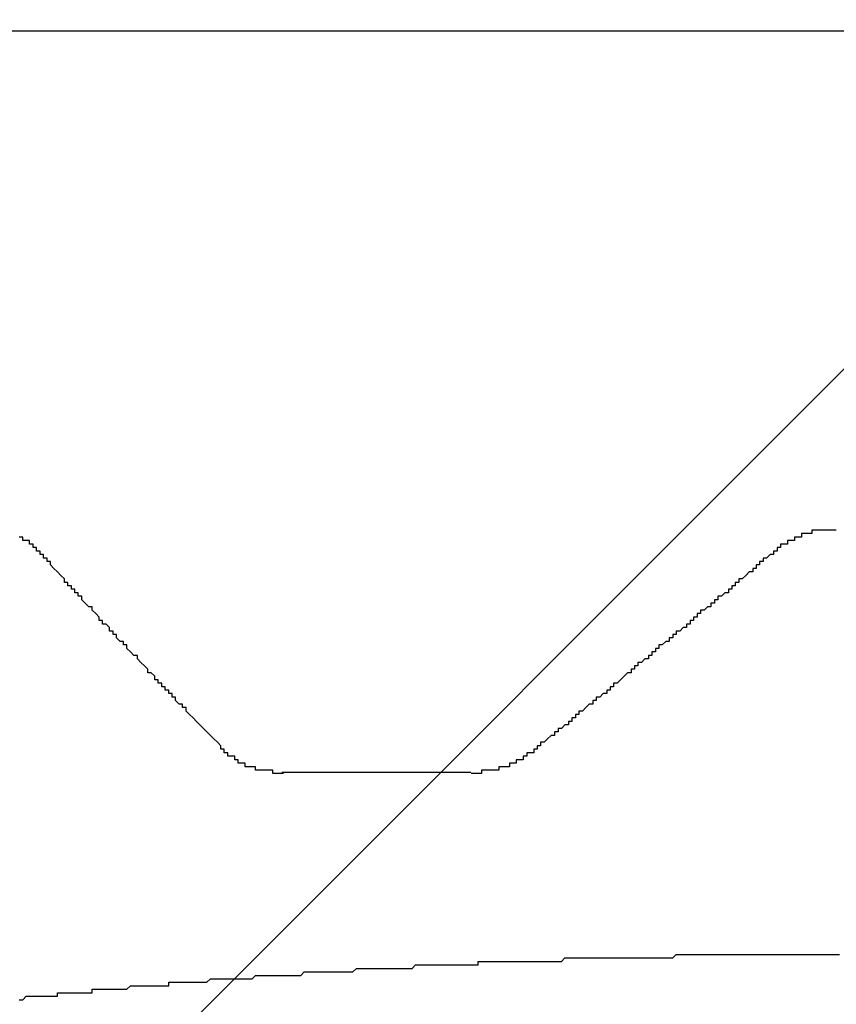
# Model space of a CAD drawing. Extents: x 1143 to 5669, y -5914 to -3311.
# Drawn here: x 1769 to 1772, y -3694 to -3692 of the extents above; entities that cross this region are included whole.
import ezdxf

# ---------------------------------------------------------------- set-up
doc = ezdxf.new("R2010")
doc.units = 0
doc.header["$LTSCALE"] = 2
doc.layers.get('0').update_dxf_attribs({"linetype": 'CONTINUOUS'})

msp = doc.modelspace()

# ---------------------------------------------------------------- linework, layer by layer
at = {"color": 7}
msp.add_line((1817.4869, -3646.7816), (1707.8854, -3756.3831), dxfattribs=at)
at = {"linetype": 'CONTINUOUS'}
for p, q in [((1759.7969, -3691.5941), (1773.2969, -3691.5941)), ((1770.629, -3693.7264), (1770.0852, -3693.7264))]:
    msp.add_line(p, q, dxfattribs=at)
for points in [[(1771.68, -3693.03, 0), (1771.68, -3693.03, 0), (1771.68, -3693.03, 0), (1771.68, -3693.03, 0), (1771.68, -3693.03, 0), (1771.68, -3693.03, 0), (1771.67, -3693.03, 0), (1771.67, -3693.03, 0), (1771.67, -3693.03, 0), (1771.67, -3693.03, 0), (1771.67, -3693.03, 0), (1771.67, -3693.03, 0), (1771.67, -3693.03, 0), (1771.67, -3693.03, 0), (1771.66, -3693.03, 0), (1771.66, -3693.03, 0), (1771.66, -3693.03, 0), (1771.66, -3693.03, 0), (1771.66, -3693.03, 0), (1771.66, -3693.03, 0), (1771.66, -3693.03, 0), (1771.66, -3693.03, 0), (1771.65, -3693.03, 0), (1771.65, -3693.03, 0), (1771.65, -3693.03, 0), (1771.65, -3693.03, 0), (1771.65, -3693.03, 0), (1771.65, -3693.03, 0), (1771.65, -3693.03, 0), (1771.65, -3693.03, 0), (1771.65, -3693.03, 0), (1771.64, -3693.03, 0), (1771.64, -3693.03, 0), (1771.64, -3693.03, 0), (1771.64, -3693.03, 0), (1771.64, -3693.03, 0), (1771.64, -3693.03, 0), (1771.64, -3693.03, 0), (1771.64, -3693.03, 0), (1771.63, -3693.03, 0), (1771.63, -3693.03, 0), (1771.63, -3693.03, 0), (1771.63, -3693.03, 0), (1771.63, -3693.03, 0), (1771.63, -3693.03, 0), (1771.63, -3693.03, 0), (1771.63, -3693.03, 0), (1771.63, -3693.03, 0), (1771.62, -3693.03, 0), (1771.62, -3693.03, 0), (1771.62, -3693.03, 0), (1771.62, -3693.03, 0), (1771.62, -3693.03, 0), (1771.62, -3693.03, 0), (1771.62, -3693.03, 0), (1771.62, -3693.03, 0), (1771.62, -3693.03, 0), (1771.61, -3693.03, 0), (1771.61, -3693.03, 0), (1771.61, -3693.04, 0), (1771.61, -3693.04, 0), (1771.61, -3693.04, 0), (1771.61, -3693.04, 0), (1771.61, -3693.04, 0), (1771.61, -3693.04, 0), (1771.61, -3693.04, 0), (1771.6, -3693.04, 0), (1771.6, -3693.04, 0), (1771.6, -3693.04, 0), (1771.6, -3693.04, 0), (1771.6, -3693.04, 0), (1771.6, -3693.04, 0), (1771.6, -3693.04, 0), (1771.6, -3693.04, 0), (1771.6, -3693.04, 0), (1771.6, -3693.04, 0), (1771.59, -3693.04, 0), (1771.59, -3693.04, 0), (1771.59, -3693.04, 0), (1771.59, -3693.04, 0), (1771.59, -3693.04, 0), (1771.59, -3693.04, 0), (1771.59, -3693.04, 0), (1771.59, -3693.04, 0), (1771.59, -3693.04, 0), (1771.59, -3693.04, 0), (1771.58, -3693.04, 0), (1771.58, -3693.04, 0), (1771.58, -3693.04, 0), (1771.58, -3693.04, 0), (1771.58, -3693.05, 0), (1771.58, -3693.05, 0), (1771.58, -3693.05, 0), (1771.58, -3693.05, 0), (1771.58, -3693.05, 0), (1771.58, -3693.05, 0), (1771.57, -3693.05, 0), (1771.57, -3693.05, 0), (1771.57, -3693.05, 0), (1771.57, -3693.05, 0), (1771.57, -3693.05, 0), (1771.57, -3693.05, 0), (1771.57, -3693.05, 0), (1771.57, -3693.05, 0), (1771.57, -3693.05, 0), (1771.57, -3693.05, 0), (1771.57, -3693.05, 0), (1771.56, -3693.05, 0), (1771.56, -3693.05, 0), (1771.56, -3693.05, 0), (1771.56, -3693.05, 0), (1771.56, -3693.05, 0), (1771.56, -3693.05, 0), (1771.56, -3693.05, 0), (1771.56, -3693.05, 0), (1771.56, -3693.05, 0), (1771.56, -3693.06, 0), (1771.56, -3693.06, 0), (1771.55, -3693.06, 0), (1771.55, -3693.06, 0), (1771.55, -3693.06, 0), (1771.55, -3693.06, 0), (1771.55, -3693.06, 0), (1771.55, -3693.06, 0), (1771.55, -3693.06, 0), (1771.55, -3693.06, 0), (1771.55, -3693.06, 0), (1771.55, -3693.06, 0), (1771.55, -3693.06, 0), (1771.55, -3693.06, 0), (1771.54, -3693.06, 0), (1771.54, -3693.06, 0), (1771.54, -3693.06, 0), (1771.54, -3693.06, 0), (1771.54, -3693.06, 0), (1771.54, -3693.06, 0), (1771.54, -3693.06, 0), (1771.54, -3693.06, 0), (1771.54, -3693.07, 0), (1771.54, -3693.07, 0), (1771.54, -3693.07, 0), (1771.54, -3693.07, 0), (1771.54, -3693.07, 0), (1771.53, -3693.07, 0), (1771.53, -3693.07, 0), (1771.53, -3693.07, 0), (1771.53, -3693.07, 0), (1771.53, -3693.07, 0), (1771.53, -3693.07, 0), (1771.53, -3693.07, 0), (1771.53, -3693.07, 0), (1771.53, -3693.07, 0), (1771.53, -3693.07, 0), (1771.53, -3693.07, 0), (1771.53, -3693.07, 0), (1771.53, -3693.07, 0), (1771.52, -3693.07, 0), (1771.52, -3693.07, 0), (1771.52, -3693.07, 0), (1771.52, -3693.08, 0), (1771.52, -3693.08, 0), (1771.52, -3693.08, 0), (1771.52, -3693.08, 0), (1771.52, -3693.08, 0), (1771.52, -3693.08, 0), (1771.52, -3693.08, 0), (1771.52, -3693.08, 0), (1771.52, -3693.08, 0), (1771.52, -3693.08, 0), (1771.52, -3693.08, 0), (1771.51, -3693.08, 0), (1771.51, -3693.08, 0), (1771.51, -3693.08, 0), (1771.51, -3693.08, 0), (1771.51, -3693.08, 0), (1771.51, -3693.08, 0), (1771.51, -3693.08, 0), (1771.51, -3693.08, 0), (1771.51, -3693.08, 0), (1771.51, -3693.09, 0), (1771.51, -3693.09, 0), (1771.51, -3693.09, 0), (1771.51, -3693.09, 0), (1771.51, -3693.09, 0), (1771.51, -3693.09, 0), (1771.51, -3693.09, 0), (1771.5, -3693.09, 0), (1771.5, -3693.09, 0), (1771.5, -3693.09, 0), (1771.5, -3693.09, 0), (1771.5, -3693.09, 0), (1771.5, -3693.09, 0)], [(1769.39, -3693.09, 0), (1769.39, -3693.09, 0), (1769.39, -3693.09, 0), (1769.38, -3693.09, 0), (1769.38, -3693.09, 0), (1769.38, -3693.09, 0), (1769.38, -3693.09, 0), (1769.38, -3693.09, 0), (1769.38, -3693.09, 0), (1769.38, -3693.09, 0), (1769.38, -3693.09, 0), (1769.38, -3693.09, 0), (1769.38, -3693.09, 0), (1769.38, -3693.08, 0), (1769.38, -3693.08, 0), (1769.38, -3693.08, 0), (1769.38, -3693.08, 0), (1769.38, -3693.08, 0), (1769.38, -3693.08, 0), (1769.38, -3693.08, 0), (1769.38, -3693.08, 0), (1769.38, -3693.08, 0), (1769.38, -3693.08, 0), (1769.37, -3693.08, 0), (1769.37, -3693.08, 0), (1769.37, -3693.08, 0), (1769.37, -3693.08, 0), (1769.37, -3693.08, 0), (1769.37, -3693.08, 0), (1769.37, -3693.08, 0), (1769.37, -3693.08, 0), (1769.37, -3693.08, 0), (1769.37, -3693.07, 0), (1769.37, -3693.07, 0), (1769.37, -3693.07, 0), (1769.37, -3693.07, 0), (1769.37, -3693.07, 0), (1769.37, -3693.07, 0), (1769.37, -3693.07, 0), (1769.37, -3693.07, 0), (1769.36, -3693.07, 0), (1769.36, -3693.07, 0), (1769.36, -3693.07, 0), (1769.36, -3693.07, 0), (1769.36, -3693.07, 0), (1769.36, -3693.07, 0), (1769.36, -3693.07, 0), (1769.36, -3693.07, 0), (1769.36, -3693.07, 0), (1769.36, -3693.07, 0), (1769.36, -3693.07, 0), (1769.36, -3693.07, 0), (1769.36, -3693.07, 0), (1769.36, -3693.06, 0), (1769.36, -3693.06, 0), (1769.35, -3693.06, 0), (1769.35, -3693.06, 0), (1769.35, -3693.06, 0), (1769.35, -3693.06, 0), (1769.35, -3693.06, 0), (1769.35, -3693.06, 0), (1769.35, -3693.06, 0), (1769.35, -3693.06, 0), (1769.35, -3693.06, 0), (1769.35, -3693.06, 0), (1769.35, -3693.06, 0), (1769.35, -3693.06, 0), (1769.35, -3693.06, 0), (1769.35, -3693.06, 0), (1769.35, -3693.06, 0), (1769.34, -3693.06, 0), (1769.34, -3693.06, 0), (1769.34, -3693.06, 0), (1769.34, -3693.06, 0), (1769.34, -3693.06, 0), (1769.34, -3693.06, 0), (1769.34, -3693.05, 0), (1769.34, -3693.05, 0), (1769.34, -3693.05, 0), (1769.34, -3693.05, 0), (1769.34, -3693.05, 0), (1769.34, -3693.05, 0), (1769.34, -3693.05, 0), (1769.33, -3693.05, 0)], [(1769.92, -3693.67, 0), (1769.92, -3693.66, 0), (1769.91, -3693.66, 0), (1769.91, -3693.65, 0), (1769.91, -3693.65, 0), (1769.9, -3693.64, 0), (1769.9, -3693.64, 0), (1769.89, -3693.63, 0), (1769.89, -3693.63, 0), (1769.88, -3693.62, 0), (1769.88, -3693.62, 0), (1769.88, -3693.62, 0), (1769.87, -3693.61, 0), (1769.87, -3693.61, 0), (1769.86, -3693.6, 0), (1769.86, -3693.6, 0), (1769.85, -3693.59, 0), (1769.85, -3693.59, 0), (1769.84, -3693.58, 0), (1769.84, -3693.58, 0), (1769.84, -3693.58, 0), (1769.83, -3693.57, 0), (1769.83, -3693.57, 0), (1769.82, -3693.56, 0), (1769.82, -3693.56, 0), (1769.81, -3693.55, 0), (1769.81, -3693.55, 0), (1769.81, -3693.54, 0), (1769.8, -3693.54, 0), (1769.8, -3693.53, 0), (1769.79, -3693.53, 0), (1769.79, -3693.53, 0), (1769.78, -3693.52, 0), (1769.78, -3693.52, 0), (1769.78, -3693.51, 0), (1769.77, -3693.51, 0), (1769.77, -3693.5, 0), (1769.76, -3693.5, 0), (1769.76, -3693.49, 0), (1769.75, -3693.49, 0), (1769.75, -3693.49, 0), (1769.75, -3693.48, 0), (1769.74, -3693.48, 0), (1769.74, -3693.47, 0), (1769.73, -3693.47, 0), (1769.73, -3693.46, 0), (1769.72, -3693.46, 0), (1769.72, -3693.45, 0), (1769.72, -3693.45, 0), (1769.71, -3693.44, 0), (1769.71, -3693.44, 0), (1769.7, -3693.44, 0), (1769.7, -3693.43, 0), (1769.7, -3693.43, 0), (1769.69, -3693.42, 0), (1769.69, -3693.42, 0), (1769.68, -3693.41, 0), (1769.68, -3693.41, 0), (1769.67, -3693.4, 0), (1769.67, -3693.4, 0), (1769.67, -3693.39, 0), (1769.66, -3693.39, 0), (1769.66, -3693.39, 0), (1769.65, -3693.38, 0), (1769.65, -3693.38, 0), (1769.64, -3693.37, 0), (1769.64, -3693.37, 0), (1769.64, -3693.36, 0), (1769.63, -3693.36, 0), (1769.63, -3693.35, 0), (1769.62, -3693.35, 0), (1769.62, -3693.35, 0), (1769.61, -3693.34, 0), (1769.61, -3693.34, 0), (1769.61, -3693.33, 0), (1769.6, -3693.33, 0), (1769.6, -3693.32, 0), (1769.59, -3693.32, 0), (1769.59, -3693.31, 0), (1769.59, -3693.31, 0), (1769.58, -3693.3, 0), (1769.58, -3693.3, 0), (1769.57, -3693.3, 0), (1769.57, -3693.29, 0), (1769.56, -3693.29, 0), (1769.56, -3693.28, 0), (1769.56, -3693.28, 0), (1769.55, -3693.27, 0), (1769.55, -3693.27, 0), (1769.54, -3693.26, 0), (1769.54, -3693.26, 0), (1769.54, -3693.25, 0), (1769.53, -3693.25, 0), (1769.53, -3693.25, 0), (1769.52, -3693.24, 0), (1769.52, -3693.24, 0), (1769.51, -3693.23, 0), (1769.51, -3693.23, 0), (1769.51, -3693.22, 0), (1769.5, -3693.22, 0), (1769.5, -3693.21, 0), (1769.49, -3693.21, 0), (1769.49, -3693.2, 0), (1769.49, -3693.2, 0), (1769.48, -3693.2, 0), (1769.48, -3693.19, 0), (1769.47, -3693.19, 0), (1769.47, -3693.18, 0), (1769.46, -3693.18, 0), (1769.46, -3693.17, 0), (1769.46, -3693.17, 0), (1769.45, -3693.16, 0), (1769.45, -3693.16, 0), (1769.44, -3693.15, 0), (1769.44, -3693.15, 0), (1769.44, -3693.15, 0), (1769.43, -3693.14, 0), (1769.43, -3693.14, 0), (1769.42, -3693.13, 0), (1769.42, -3693.13, 0), (1769.42, -3693.12, 0), (1769.41, -3693.12, 0), (1769.41, -3693.11, 0), (1769.4, -3693.11, 0), (1769.4, -3693.1, 0), (1769.39, -3693.1, 0), (1769.39, -3693.1, 0), (1769.39, -3693.09, 0)], [(1771.5, -3693.09, 0), (1771.5, -3693.09, 0), (1771.5, -3693.1, 0), (1771.49, -3693.1, 0), (1771.49, -3693.1, 0), (1771.49, -3693.1, 0), (1771.48, -3693.11, 0), (1771.48, -3693.11, 0), (1771.48, -3693.11, 0), (1771.47, -3693.11, 0), (1771.47, -3693.12, 0), (1771.47, -3693.12, 0), (1771.46, -3693.12, 0), (1771.46, -3693.12, 0), (1771.46, -3693.13, 0), (1771.46, -3693.13, 0), (1771.45, -3693.13, 0), (1771.45, -3693.14, 0), (1771.45, -3693.14, 0), (1771.44, -3693.14, 0), (1771.44, -3693.14, 0), (1771.44, -3693.15, 0), (1771.43, -3693.15, 0), (1771.43, -3693.15, 0), (1771.43, -3693.15, 0), (1771.42, -3693.16, 0), (1771.42, -3693.16, 0), (1771.42, -3693.16, 0), (1771.42, -3693.16, 0), (1771.41, -3693.17, 0), (1771.41, -3693.17, 0), (1771.41, -3693.17, 0), (1771.4, -3693.17, 0), (1771.4, -3693.18, 0), (1771.4, -3693.18, 0), (1771.39, -3693.18, 0), (1771.39, -3693.18, 0), (1771.39, -3693.19, 0), (1771.38, -3693.19, 0), (1771.38, -3693.19, 0), (1771.38, -3693.19, 0), (1771.38, -3693.2, 0), (1771.37, -3693.2, 0), (1771.37, -3693.2, 0), (1771.37, -3693.21, 0), (1771.36, -3693.21, 0), (1771.36, -3693.21, 0), (1771.36, -3693.21, 0), (1771.35, -3693.22, 0), (1771.35, -3693.22, 0), (1771.35, -3693.22, 0), (1771.34, -3693.22, 0), (1771.34, -3693.23, 0), (1771.34, -3693.23, 0), (1771.34, -3693.23, 0), (1771.33, -3693.23, 0), (1771.33, -3693.24, 0), (1771.33, -3693.24, 0), (1771.32, -3693.24, 0), (1771.32, -3693.24, 0), (1771.32, -3693.25, 0), (1771.31, -3693.25, 0), (1771.31, -3693.25, 0), (1771.31, -3693.25, 0), (1771.3, -3693.26, 0), (1771.3, -3693.26, 0), (1771.3, -3693.26, 0), (1771.29, -3693.26, 0), (1771.29, -3693.27, 0), (1771.29, -3693.27, 0), (1771.29, -3693.27, 0), (1771.28, -3693.27, 0), (1771.28, -3693.28, 0), (1771.28, -3693.28, 0), (1771.27, -3693.28, 0), (1771.27, -3693.28, 0), (1771.27, -3693.29, 0), (1771.26, -3693.29, 0), (1771.26, -3693.29, 0), (1771.26, -3693.3, 0), (1771.25, -3693.3, 0), (1771.25, -3693.3, 0), (1771.25, -3693.3, 0), (1771.25, -3693.31, 0), (1771.24, -3693.31, 0), (1771.24, -3693.31, 0), (1771.24, -3693.31, 0), (1771.23, -3693.32, 0), (1771.23, -3693.32, 0), (1771.23, -3693.32, 0), (1771.22, -3693.32, 0), (1771.22, -3693.33, 0), (1771.22, -3693.33, 0), (1771.21, -3693.33, 0), (1771.21, -3693.33, 0), (1771.21, -3693.34, 0), (1771.21, -3693.34, 0), (1771.2, -3693.34, 0), (1771.2, -3693.34, 0), (1771.2, -3693.35, 0), (1771.19, -3693.35, 0), (1771.19, -3693.35, 0), (1771.19, -3693.35, 0), (1771.18, -3693.36, 0), (1771.18, -3693.36, 0), (1771.18, -3693.36, 0), (1771.17, -3693.36, 0), (1771.17, -3693.37, 0), (1771.17, -3693.37, 0), (1771.16, -3693.37, 0), (1771.16, -3693.38, 0), (1771.16, -3693.38, 0), (1771.16, -3693.38, 0), (1771.15, -3693.38, 0), (1771.15, -3693.39, 0), (1771.15, -3693.39, 0), (1771.14, -3693.39, 0), (1771.14, -3693.39, 0), (1771.14, -3693.4, 0), (1771.13, -3693.4, 0), (1771.13, -3693.4, 0), (1771.13, -3693.4, 0), (1771.12, -3693.41, 0), (1771.12, -3693.41, 0), (1771.12, -3693.41, 0), (1771.11, -3693.41, 0), (1771.11, -3693.42, 0), (1771.11, -3693.42, 0), (1771.11, -3693.42, 0), (1771.1, -3693.42, 0), (1771.1, -3693.43, 0), (1771.1, -3693.43, 0), (1771.09, -3693.43, 0), (1771.09, -3693.43, 0), (1771.09, -3693.44, 0), (1771.08, -3693.44, 0), (1771.08, -3693.44, 0), (1771.08, -3693.44, 0), (1771.07, -3693.45, 0), (1771.07, -3693.45, 0), (1771.07, -3693.45, 0), (1771.07, -3693.45, 0), (1771.06, -3693.46, 0), (1771.06, -3693.46, 0), (1771.06, -3693.46, 0), (1771.05, -3693.47, 0), (1771.05, -3693.47, 0), (1771.05, -3693.47, 0), (1771.04, -3693.47, 0), (1771.04, -3693.48, 0), (1771.04, -3693.48, 0), (1771.03, -3693.48, 0), (1771.03, -3693.48, 0), (1771.03, -3693.49, 0), (1771.02, -3693.49, 0), (1771.02, -3693.49, 0), (1771.02, -3693.49, 0), (1771.02, -3693.5, 0), (1771.01, -3693.5, 0), (1771.01, -3693.5, 0), (1771.01, -3693.5, 0), (1771, -3693.51, 0), (1771, -3693.51, 0), (1771, -3693.51, 0), (1770.99, -3693.51, 0), (1770.99, -3693.52, 0), (1770.99, -3693.52, 0), (1770.98, -3693.52, 0), (1770.98, -3693.52, 0), (1770.98, -3693.53, 0), (1770.97, -3693.53, 0), (1770.97, -3693.53, 0), (1770.97, -3693.53, 0), (1770.96, -3693.54, 0), (1770.96, -3693.54, 0), (1770.96, -3693.54, 0), (1770.96, -3693.54, 0), (1770.95, -3693.55, 0), (1770.95, -3693.55, 0), (1770.95, -3693.55, 0), (1770.94, -3693.55, 0), (1770.94, -3693.56, 0), (1770.94, -3693.56, 0), (1770.93, -3693.56, 0), (1770.93, -3693.57, 0), (1770.93, -3693.57, 0), (1770.92, -3693.57, 0), (1770.92, -3693.57, 0), (1770.92, -3693.58, 0), (1770.91, -3693.58, 0), (1770.91, -3693.58, 0), (1770.91, -3693.58, 0), (1770.91, -3693.59, 0), (1770.9, -3693.59, 0), (1770.9, -3693.59, 0), (1770.9, -3693.59, 0), (1770.89, -3693.6, 0), (1770.89, -3693.6, 0), (1770.89, -3693.6, 0), (1770.88, -3693.6, 0), (1770.88, -3693.61, 0), (1770.88, -3693.61, 0), (1770.87, -3693.61, 0), (1770.87, -3693.61, 0), (1770.87, -3693.62, 0), (1770.86, -3693.62, 0), (1770.86, -3693.62, 0), (1770.86, -3693.62, 0), (1770.85, -3693.63, 0), (1770.85, -3693.63, 0), (1770.85, -3693.63, 0), (1770.85, -3693.63, 0), (1770.84, -3693.64, 0), (1770.84, -3693.64, 0), (1770.84, -3693.64, 0), (1770.83, -3693.64, 0), (1770.83, -3693.65, 0), (1770.83, -3693.65, 0), (1770.82, -3693.65, 0), (1770.82, -3693.65, 0), (1770.82, -3693.66, 0), (1770.81, -3693.66, 0), (1770.81, -3693.66, 0), (1770.81, -3693.67, 0)], [(1770.09, -3693.73, 0), (1770.08, -3693.73, 0), (1770.08, -3693.73, 0), (1770.08, -3693.73, 0), (1770.08, -3693.73, 0), (1770.08, -3693.73, 0), (1770.08, -3693.73, 0), (1770.08, -3693.73, 0), (1770.08, -3693.73, 0), (1770.08, -3693.73, 0), (1770.07, -3693.73, 0), (1770.07, -3693.73, 0), (1770.07, -3693.73, 0), (1770.07, -3693.73, 0), (1770.07, -3693.73, 0), (1770.07, -3693.73, 0), (1770.07, -3693.73, 0), (1770.07, -3693.73, 0), (1770.06, -3693.73, 0), (1770.06, -3693.73, 0), (1770.06, -3693.73, 0), (1770.06, -3693.73, 0), (1770.06, -3693.73, 0), (1770.06, -3693.73, 0), (1770.06, -3693.73, 0), (1770.06, -3693.72, 0), (1770.06, -3693.72, 0), (1770.06, -3693.72, 0), (1770.05, -3693.72, 0), (1770.05, -3693.72, 0), (1770.05, -3693.72, 0), (1770.05, -3693.72, 0), (1770.05, -3693.72, 0), (1770.05, -3693.72, 0), (1770.05, -3693.72, 0), (1770.05, -3693.72, 0), (1770.05, -3693.72, 0), (1770.04, -3693.72, 0), (1770.04, -3693.72, 0), (1770.04, -3693.72, 0), (1770.04, -3693.72, 0), (1770.04, -3693.72, 0), (1770.04, -3693.72, 0), (1770.04, -3693.72, 0), (1770.04, -3693.72, 0), (1770.04, -3693.72, 0), (1770.03, -3693.72, 0), (1770.03, -3693.72, 0), (1770.03, -3693.72, 0), (1770.03, -3693.72, 0), (1770.03, -3693.72, 0), (1770.03, -3693.72, 0), (1770.03, -3693.72, 0), (1770.03, -3693.72, 0), (1770.03, -3693.72, 0), (1770.03, -3693.72, 0), (1770.02, -3693.72, 0), (1770.02, -3693.72, 0), (1770.02, -3693.72, 0), (1770.02, -3693.72, 0), (1770.02, -3693.72, 0), (1770.02, -3693.72, 0), (1770.02, -3693.72, 0), (1770.02, -3693.72, 0), (1770.02, -3693.72, 0), (1770.02, -3693.72, 0), (1770.01, -3693.72, 0), (1770.01, -3693.72, 0), (1770.01, -3693.72, 0), (1770.01, -3693.72, 0), (1770.01, -3693.72, 0), (1770.01, -3693.72, 0), (1770.01, -3693.72, 0), (1770.01, -3693.72, 0), (1770.01, -3693.71, 0), (1770.01, -3693.71, 0), (1770, -3693.71, 0), (1770, -3693.71, 0), (1770, -3693.71, 0), (1770, -3693.71, 0), (1770, -3693.71, 0), (1770, -3693.71, 0), (1770, -3693.71, 0), (1770, -3693.71, 0), (1770, -3693.71, 0), (1770, -3693.71, 0), (1770, -3693.71, 0), (1769.99, -3693.71, 0), (1769.99, -3693.71, 0), (1769.99, -3693.71, 0), (1769.99, -3693.71, 0), (1769.99, -3693.71, 0), (1769.99, -3693.71, 0), (1769.99, -3693.71, 0), (1769.99, -3693.71, 0), (1769.99, -3693.71, 0), (1769.99, -3693.71, 0), (1769.99, -3693.71, 0), (1769.98, -3693.71, 0), (1769.98, -3693.71, 0), (1769.98, -3693.71, 0), (1769.98, -3693.71, 0), (1769.98, -3693.71, 0), (1769.98, -3693.7, 0), (1769.98, -3693.7, 0), (1769.98, -3693.7, 0), (1769.98, -3693.7, 0), (1769.98, -3693.7, 0), (1769.98, -3693.7, 0), (1769.98, -3693.7, 0), (1769.97, -3693.7, 0), (1769.97, -3693.7, 0), (1769.97, -3693.7, 0), (1769.97, -3693.7, 0), (1769.97, -3693.7, 0), (1769.97, -3693.7, 0), (1769.97, -3693.7, 0), (1769.97, -3693.7, 0), (1769.97, -3693.7, 0), (1769.97, -3693.7, 0), (1769.97, -3693.7, 0), (1769.97, -3693.7, 0), (1769.97, -3693.7, 0), (1769.96, -3693.7, 0), (1769.96, -3693.7, 0), (1769.96, -3693.7, 0), (1769.96, -3693.7, 0), (1769.96, -3693.7, 0), (1769.96, -3693.69, 0), (1769.96, -3693.69, 0), (1769.96, -3693.69, 0), (1769.96, -3693.69, 0), (1769.96, -3693.69, 0), (1769.96, -3693.69, 0), (1769.96, -3693.69, 0), (1769.96, -3693.69, 0), (1769.96, -3693.69, 0), (1769.95, -3693.69, 0), (1769.95, -3693.69, 0), (1769.95, -3693.69, 0), (1769.95, -3693.69, 0), (1769.95, -3693.69, 0), (1769.95, -3693.69, 0), (1769.95, -3693.69, 0), (1769.95, -3693.69, 0), (1769.95, -3693.69, 0), (1769.95, -3693.69, 0), (1769.95, -3693.69, 0), (1769.95, -3693.69, 0), (1769.95, -3693.69, 0), (1769.95, -3693.69, 0), (1769.95, -3693.68, 0), (1769.94, -3693.68, 0), (1769.94, -3693.68, 0), (1769.94, -3693.68, 0), (1769.94, -3693.68, 0), (1769.94, -3693.68, 0), (1769.94, -3693.68, 0), (1769.94, -3693.68, 0), (1769.94, -3693.68, 0), (1769.94, -3693.68, 0), (1769.94, -3693.68, 0), (1769.94, -3693.68, 0), (1769.94, -3693.68, 0), (1769.94, -3693.68, 0), (1769.94, -3693.68, 0), (1769.94, -3693.68, 0), (1769.94, -3693.68, 0), (1769.93, -3693.68, 0), (1769.93, -3693.68, 0), (1769.93, -3693.68, 0), (1769.93, -3693.68, 0), (1769.93, -3693.67, 0), (1769.93, -3693.67, 0), (1769.93, -3693.67, 0), (1769.93, -3693.67, 0), (1769.93, -3693.67, 0), (1769.93, -3693.67, 0), (1769.93, -3693.67, 0), (1769.93, -3693.67, 0), (1769.93, -3693.67, 0), (1769.93, -3693.67, 0), (1769.93, -3693.67, 0), (1769.93, -3693.67, 0), (1769.93, -3693.67, 0), (1769.93, -3693.67, 0), (1769.93, -3693.67, 0), (1769.92, -3693.67, 0), (1769.92, -3693.67, 0), (1769.92, -3693.67, 0), (1769.92, -3693.67, 0), (1769.92, -3693.67, 0)], [(1770.81, -3693.67, 0), (1770.81, -3693.67, 0), (1770.81, -3693.67, 0), (1770.81, -3693.67, 0), (1770.81, -3693.67, 0), (1770.8, -3693.67, 0), (1770.8, -3693.67, 0), (1770.8, -3693.67, 0), (1770.8, -3693.67, 0), (1770.8, -3693.67, 0), (1770.8, -3693.67, 0), (1770.8, -3693.67, 0), (1770.8, -3693.67, 0), (1770.8, -3693.67, 0), (1770.8, -3693.67, 0), (1770.8, -3693.67, 0), (1770.8, -3693.67, 0), (1770.8, -3693.67, 0), (1770.8, -3693.67, 0), (1770.8, -3693.67, 0), (1770.79, -3693.67, 0), (1770.79, -3693.68, 0), (1770.79, -3693.68, 0), (1770.79, -3693.68, 0), (1770.79, -3693.68, 0), (1770.79, -3693.68, 0), (1770.79, -3693.68, 0), (1770.79, -3693.68, 0), (1770.79, -3693.68, 0), (1770.79, -3693.68, 0), (1770.79, -3693.68, 0), (1770.79, -3693.68, 0), (1770.79, -3693.68, 0), (1770.79, -3693.68, 0), (1770.78, -3693.68, 0), (1770.78, -3693.68, 0), (1770.78, -3693.68, 0), (1770.78, -3693.68, 0), (1770.78, -3693.68, 0), (1770.78, -3693.68, 0), (1770.78, -3693.68, 0), (1770.78, -3693.68, 0), (1770.78, -3693.69, 0), (1770.78, -3693.69, 0), (1770.78, -3693.69, 0), (1770.78, -3693.69, 0), (1770.78, -3693.69, 0), (1770.78, -3693.69, 0), (1770.77, -3693.69, 0), (1770.77, -3693.69, 0), (1770.77, -3693.69, 0), (1770.77, -3693.69, 0), (1770.77, -3693.69, 0), (1770.77, -3693.69, 0), (1770.77, -3693.69, 0), (1770.77, -3693.69, 0), (1770.77, -3693.69, 0), (1770.77, -3693.69, 0), (1770.77, -3693.69, 0), (1770.77, -3693.69, 0), (1770.77, -3693.69, 0), (1770.76, -3693.69, 0), (1770.76, -3693.69, 0), (1770.76, -3693.69, 0), (1770.76, -3693.69, 0), (1770.76, -3693.7, 0), (1770.76, -3693.7, 0), (1770.76, -3693.7, 0), (1770.76, -3693.7, 0), (1770.76, -3693.7, 0), (1770.76, -3693.7, 0), (1770.76, -3693.7, 0), (1770.76, -3693.7, 0), (1770.75, -3693.7, 0), (1770.75, -3693.7, 0), (1770.75, -3693.7, 0), (1770.75, -3693.7, 0), (1770.75, -3693.7, 0), (1770.75, -3693.7, 0), (1770.75, -3693.7, 0), (1770.75, -3693.7, 0), (1770.75, -3693.7, 0), (1770.75, -3693.7, 0), (1770.75, -3693.7, 0), (1770.74, -3693.7, 0), (1770.74, -3693.7, 0), (1770.74, -3693.7, 0), (1770.74, -3693.7, 0), (1770.74, -3693.7, 0), (1770.74, -3693.7, 0), (1770.74, -3693.71, 0), (1770.74, -3693.71, 0), (1770.74, -3693.71, 0), (1770.74, -3693.71, 0), (1770.74, -3693.71, 0), (1770.73, -3693.71, 0), (1770.73, -3693.71, 0), (1770.73, -3693.71, 0), (1770.73, -3693.71, 0), (1770.73, -3693.71, 0), (1770.73, -3693.71, 0), (1770.73, -3693.71, 0), (1770.73, -3693.71, 0), (1770.73, -3693.71, 0), (1770.73, -3693.71, 0), (1770.72, -3693.71, 0), (1770.72, -3693.71, 0), (1770.72, -3693.71, 0), (1770.72, -3693.71, 0), (1770.72, -3693.71, 0), (1770.72, -3693.71, 0), (1770.72, -3693.71, 0), (1770.72, -3693.71, 0), (1770.72, -3693.71, 0), (1770.72, -3693.71, 0), (1770.71, -3693.71, 0), (1770.71, -3693.71, 0), (1770.71, -3693.71, 0), (1770.71, -3693.71, 0), (1770.71, -3693.71, 0), (1770.71, -3693.72, 0), (1770.71, -3693.72, 0), (1770.71, -3693.72, 0), (1770.71, -3693.72, 0), (1770.71, -3693.72, 0), (1770.7, -3693.72, 0), (1770.7, -3693.72, 0), (1770.7, -3693.72, 0), (1770.7, -3693.72, 0), (1770.7, -3693.72, 0), (1770.7, -3693.72, 0), (1770.7, -3693.72, 0), (1770.7, -3693.72, 0), (1770.7, -3693.72, 0), (1770.69, -3693.72, 0), (1770.69, -3693.72, 0), (1770.69, -3693.72, 0), (1770.69, -3693.72, 0), (1770.69, -3693.72, 0), (1770.69, -3693.72, 0), (1770.69, -3693.72, 0), (1770.69, -3693.72, 0), (1770.69, -3693.72, 0), (1770.68, -3693.72, 0), (1770.68, -3693.72, 0), (1770.68, -3693.72, 0), (1770.68, -3693.72, 0), (1770.68, -3693.72, 0), (1770.68, -3693.72, 0), (1770.68, -3693.72, 0), (1770.68, -3693.72, 0), (1770.68, -3693.72, 0), (1770.67, -3693.72, 0), (1770.67, -3693.72, 0), (1770.67, -3693.72, 0), (1770.67, -3693.72, 0), (1770.67, -3693.72, 0), (1770.67, -3693.72, 0), (1770.67, -3693.72, 0), (1770.67, -3693.72, 0), (1770.67, -3693.72, 0), (1770.66, -3693.72, 0), (1770.66, -3693.72, 0), (1770.66, -3693.72, 0), (1770.66, -3693.72, 0), (1770.66, -3693.72, 0), (1770.66, -3693.72, 0), (1770.66, -3693.72, 0), (1770.66, -3693.73, 0), (1770.66, -3693.73, 0), (1770.65, -3693.73, 0), (1770.65, -3693.73, 0), (1770.65, -3693.73, 0), (1770.65, -3693.73, 0), (1770.65, -3693.73, 0), (1770.65, -3693.73, 0), (1770.65, -3693.73, 0), (1770.65, -3693.73, 0), (1770.64, -3693.73, 0), (1770.64, -3693.73, 0), (1770.64, -3693.73, 0), (1770.64, -3693.73, 0), (1770.64, -3693.73, 0), (1770.64, -3693.73, 0), (1770.64, -3693.73, 0), (1770.64, -3693.73, 0), (1770.63, -3693.73, 0), (1770.63, -3693.73, 0), (1770.63, -3693.73, 0), (1770.63, -3693.73, 0), (1770.63, -3693.73, 0), (1770.63, -3693.73, 0)], [(1770.78, -3694.27, 0), (1770.79, -3694.27, 0), (1770.8, -3694.27, 0), (1770.81, -3694.27, 0), (1770.81, -3694.27, 0), (1770.82, -3694.27, 0), (1770.83, -3694.27, 0), (1770.84, -3694.27, 0), (1770.85, -3694.27, 0), (1770.86, -3694.27, 0), (1770.87, -3694.27, 0), (1770.88, -3694.27, 0), (1770.89, -3694.27, 0), (1770.9, -3694.26, 0), (1770.91, -3694.26, 0), (1770.91, -3694.26, 0), (1770.92, -3694.26, 0), (1770.93, -3694.26, 0), (1770.94, -3694.26, 0), (1770.95, -3694.26, 0), (1770.96, -3694.26, 0), (1770.97, -3694.26, 0), (1770.98, -3694.26, 0), (1770.99, -3694.26, 0), (1771, -3694.26, 0), (1771, -3694.26, 0), (1771.01, -3694.26, 0), (1771.02, -3694.26, 0), (1771.03, -3694.26, 0), (1771.04, -3694.26, 0), (1771.05, -3694.26, 0), (1771.06, -3694.26, 0), (1771.07, -3694.26, 0), (1771.08, -3694.26, 0), (1771.09, -3694.26, 0), (1771.1, -3694.26, 0), (1771.11, -3694.26, 0), (1771.11, -3694.26, 0), (1771.12, -3694.26, 0), (1771.13, -3694.26, 0), (1771.14, -3694.26, 0), (1771.15, -3694.26, 0), (1771.16, -3694.26, 0), (1771.17, -3694.26, 0), (1771.18, -3694.26, 0), (1771.19, -3694.26, 0), (1771.2, -3694.26, 0), (1771.21, -3694.26, 0), (1771.21, -3694.26, 0), (1771.22, -3694.25, 0), (1771.23, -3694.25, 0), (1771.24, -3694.25, 0), (1771.25, -3694.25, 0), (1771.26, -3694.25, 0), (1771.27, -3694.25, 0), (1771.28, -3694.25, 0), (1771.29, -3694.25, 0), (1771.3, -3694.25, 0), (1771.31, -3694.25, 0), (1771.32, -3694.25, 0), (1771.33, -3694.25, 0), (1771.33, -3694.25, 0), (1771.34, -3694.25, 0), (1771.35, -3694.25, 0), (1771.36, -3694.25, 0), (1771.37, -3694.25, 0), (1771.38, -3694.25, 0), (1771.39, -3694.25, 0), (1771.4, -3694.25, 0), (1771.41, -3694.25, 0), (1771.42, -3694.25, 0), (1771.43, -3694.25, 0), (1771.44, -3694.25, 0), (1771.45, -3694.25, 0), (1771.45, -3694.25, 0), (1771.46, -3694.25, 0), (1771.47, -3694.25, 0), (1771.48, -3694.25, 0), (1771.49, -3694.25, 0), (1771.5, -3694.25, 0), (1771.51, -3694.25, 0), (1771.52, -3694.25, 0), (1771.53, -3694.25, 0), (1771.54, -3694.25, 0), (1771.55, -3694.25, 0), (1771.56, -3694.25, 0), (1771.57, -3694.25, 0), (1771.58, -3694.25, 0), (1771.58, -3694.25, 0), (1771.59, -3694.25, 0), (1771.6, -3694.25, 0), (1771.61, -3694.25, 0), (1771.62, -3694.25, 0), (1771.63, -3694.25, 0), (1771.64, -3694.25, 0), (1771.65, -3694.25, 0), (1771.66, -3694.25, 0), (1771.67, -3694.25, 0), (1771.68, -3694.25, 0), (1771.69, -3694.25, 0)], [(1769.33, -3694.38, 0), (1769.34, -3694.38, 0), (1769.35, -3694.37, 0), (1769.35, -3694.37, 0), (1769.36, -3694.37, 0), (1769.37, -3694.37, 0), (1769.38, -3694.37, 0), (1769.38, -3694.37, 0), (1769.39, -3694.37, 0), (1769.4, -3694.37, 0), (1769.41, -3694.37, 0), (1769.41, -3694.37, 0), (1769.42, -3694.37, 0), (1769.43, -3694.37, 0), (1769.44, -3694.37, 0), (1769.44, -3694.36, 0), (1769.45, -3694.36, 0), (1769.46, -3694.36, 0), (1769.47, -3694.36, 0), (1769.47, -3694.36, 0), (1769.48, -3694.36, 0), (1769.49, -3694.36, 0), (1769.5, -3694.36, 0), (1769.5, -3694.36, 0), (1769.51, -3694.36, 0), (1769.52, -3694.36, 0), (1769.53, -3694.36, 0), (1769.54, -3694.36, 0), (1769.54, -3694.35, 0), (1769.55, -3694.35, 0), (1769.56, -3694.35, 0), (1769.57, -3694.35, 0), (1769.57, -3694.35, 0), (1769.58, -3694.35, 0), (1769.59, -3694.35, 0), (1769.6, -3694.35, 0), (1769.61, -3694.35, 0), (1769.61, -3694.35, 0), (1769.62, -3694.35, 0), (1769.63, -3694.35, 0), (1769.64, -3694.35, 0), (1769.64, -3694.35, 0), (1769.65, -3694.34, 0), (1769.66, -3694.34, 0), (1769.67, -3694.34, 0), (1769.68, -3694.34, 0), (1769.68, -3694.34, 0), (1769.69, -3694.34, 0), (1769.7, -3694.34, 0), (1769.71, -3694.34, 0), (1769.72, -3694.34, 0), (1769.72, -3694.34, 0), (1769.73, -3694.34, 0), (1769.74, -3694.34, 0), (1769.75, -3694.34, 0), (1769.76, -3694.34, 0), (1769.76, -3694.33, 0), (1769.77, -3694.33, 0), (1769.78, -3694.33, 0), (1769.79, -3694.33, 0), (1769.8, -3694.33, 0), (1769.81, -3694.33, 0), (1769.81, -3694.33, 0), (1769.82, -3694.33, 0), (1769.83, -3694.33, 0), (1769.84, -3694.33, 0), (1769.85, -3694.33, 0), (1769.85, -3694.33, 0), (1769.86, -3694.33, 0), (1769.87, -3694.33, 0), (1769.88, -3694.32, 0), (1769.89, -3694.32, 0), (1769.9, -3694.32, 0), (1769.9, -3694.32, 0), (1769.91, -3694.32, 0), (1769.92, -3694.32, 0), (1769.93, -3694.32, 0), (1769.94, -3694.32, 0), (1769.95, -3694.32, 0), (1769.95, -3694.32, 0), (1769.96, -3694.32, 0), (1769.97, -3694.32, 0), (1769.98, -3694.32, 0), (1769.99, -3694.32, 0), (1770, -3694.32, 0), (1770, -3694.32, 0), (1770.01, -3694.31, 0), (1770.02, -3694.31, 0), (1770.03, -3694.31, 0), (1770.04, -3694.31, 0), (1770.05, -3694.31, 0), (1770.06, -3694.31, 0), (1770.06, -3694.31, 0), (1770.07, -3694.31, 0), (1770.08, -3694.31, 0), (1770.09, -3694.31, 0), (1770.1, -3694.31, 0), (1770.11, -3694.31, 0), (1770.11, -3694.31, 0), (1770.12, -3694.31, 0), (1770.13, -3694.31, 0), (1770.14, -3694.31, 0), (1770.15, -3694.3, 0), (1770.16, -3694.3, 0), (1770.17, -3694.3, 0), (1770.18, -3694.3, 0), (1770.18, -3694.3, 0), (1770.19, -3694.3, 0), (1770.2, -3694.3, 0), (1770.21, -3694.3, 0), (1770.22, -3694.3, 0), (1770.23, -3694.3, 0), (1770.24, -3694.3, 0), (1770.25, -3694.3, 0), (1770.25, -3694.3, 0), (1770.26, -3694.3, 0), (1770.27, -3694.3, 0), (1770.28, -3694.3, 0), (1770.29, -3694.3, 0), (1770.3, -3694.29, 0), (1770.31, -3694.29, 0), (1770.32, -3694.29, 0), (1770.32, -3694.29, 0), (1770.33, -3694.29, 0), (1770.34, -3694.29, 0), (1770.35, -3694.29, 0), (1770.36, -3694.29, 0), (1770.37, -3694.29, 0), (1770.38, -3694.29, 0), (1770.39, -3694.29, 0), (1770.4, -3694.29, 0), (1770.41, -3694.29, 0), (1770.41, -3694.29, 0), (1770.42, -3694.29, 0), (1770.43, -3694.29, 0), (1770.44, -3694.29, 0), (1770.45, -3694.29, 0), (1770.46, -3694.29, 0), (1770.47, -3694.28, 0), (1770.48, -3694.28, 0), (1770.49, -3694.28, 0), (1770.5, -3694.28, 0), (1770.5, -3694.28, 0), (1770.51, -3694.28, 0), (1770.52, -3694.28, 0), (1770.53, -3694.28, 0), (1770.54, -3694.28, 0), (1770.55, -3694.28, 0), (1770.56, -3694.28, 0), (1770.57, -3694.28, 0), (1770.58, -3694.28, 0), (1770.59, -3694.28, 0), (1770.6, -3694.28, 0)], [(1770.6, -3694.28, 0), (1770.6, -3694.28, 0), (1770.6, -3694.28, 0), (1770.6, -3694.28, 0), (1770.6, -3694.28, 0), (1770.6, -3694.28, 0), (1770.6, -3694.28, 0), (1770.61, -3694.28, 0), (1770.61, -3694.28, 0), (1770.61, -3694.28, 0), (1770.61, -3694.28, 0), (1770.61, -3694.28, 0), (1770.61, -3694.28, 0), (1770.61, -3694.28, 0), (1770.62, -3694.28, 0), (1770.62, -3694.28, 0), (1770.62, -3694.28, 0), (1770.62, -3694.28, 0), (1770.62, -3694.28, 0), (1770.62, -3694.28, 0), (1770.62, -3694.28, 0), (1770.63, -3694.28, 0), (1770.63, -3694.28, 0), (1770.63, -3694.28, 0), (1770.63, -3694.28, 0), (1770.63, -3694.28, 0), (1770.63, -3694.28, 0), (1770.63, -3694.28, 0), (1770.64, -3694.28, 0), (1770.64, -3694.28, 0), (1770.64, -3694.28, 0), (1770.64, -3694.28, 0), (1770.64, -3694.28, 0), (1770.64, -3694.28, 0), (1770.64, -3694.28, 0), (1770.65, -3694.28, 0), (1770.65, -3694.28, 0), (1770.65, -3694.28, 0), (1770.65, -3694.28, 0), (1770.65, -3694.28, 0), (1770.65, -3694.27, 0), (1770.65, -3694.27, 0), (1770.66, -3694.27, 0), (1770.66, -3694.27, 0), (1770.66, -3694.27, 0), (1770.66, -3694.27, 0), (1770.66, -3694.27, 0), (1770.66, -3694.27, 0), (1770.66, -3694.27, 0), (1770.67, -3694.27, 0), (1770.67, -3694.27, 0), (1770.67, -3694.27, 0), (1770.67, -3694.27, 0), (1770.67, -3694.27, 0), (1770.67, -3694.27, 0), (1770.67, -3694.27, 0), (1770.68, -3694.27, 0), (1770.68, -3694.27, 0), (1770.68, -3694.27, 0), (1770.68, -3694.27, 0), (1770.68, -3694.27, 0), (1770.68, -3694.27, 0), (1770.68, -3694.27, 0), (1770.69, -3694.27, 0), (1770.69, -3694.27, 0), (1770.69, -3694.27, 0), (1770.69, -3694.27, 0), (1770.69, -3694.27, 0), (1770.69, -3694.27, 0), (1770.69, -3694.27, 0), (1770.7, -3694.27, 0), (1770.7, -3694.27, 0), (1770.7, -3694.27, 0), (1770.7, -3694.27, 0), (1770.7, -3694.27, 0), (1770.7, -3694.27, 0), (1770.71, -3694.27, 0), (1770.71, -3694.27, 0), (1770.71, -3694.27, 0), (1770.71, -3694.27, 0), (1770.71, -3694.27, 0), (1770.71, -3694.27, 0), (1770.71, -3694.27, 0), (1770.72, -3694.27, 0), (1770.72, -3694.27, 0), (1770.72, -3694.27, 0), (1770.72, -3694.27, 0), (1770.72, -3694.27, 0), (1770.72, -3694.27, 0), (1770.72, -3694.27, 0), (1770.73, -3694.27, 0), (1770.73, -3694.27, 0), (1770.73, -3694.27, 0), (1770.73, -3694.27, 0), (1770.73, -3694.27, 0), (1770.73, -3694.27, 0), (1770.73, -3694.27, 0), (1770.74, -3694.27, 0), (1770.74, -3694.27, 0), (1770.74, -3694.27, 0), (1770.74, -3694.27, 0), (1770.74, -3694.27, 0), (1770.74, -3694.27, 0), (1770.74, -3694.27, 0), (1770.75, -3694.27, 0), (1770.75, -3694.27, 0), (1770.75, -3694.27, 0), (1770.75, -3694.27, 0), (1770.75, -3694.27, 0), (1770.75, -3694.27, 0), (1770.75, -3694.27, 0), (1770.76, -3694.27, 0), (1770.76, -3694.27, 0), (1770.76, -3694.27, 0), (1770.76, -3694.27, 0), (1770.76, -3694.27, 0), (1770.76, -3694.27, 0), (1770.76, -3694.27, 0), (1770.77, -3694.27, 0), (1770.77, -3694.27, 0), (1770.77, -3694.27, 0), (1770.77, -3694.27, 0), (1770.77, -3694.27, 0), (1770.77, -3694.27, 0), (1770.77, -3694.27, 0), (1770.78, -3694.27, 0), (1770.78, -3694.27, 0), (1770.78, -3694.27, 0)]]:
    msp.add_polyline3d(points)

doc.saveas('drawing.dxf')
